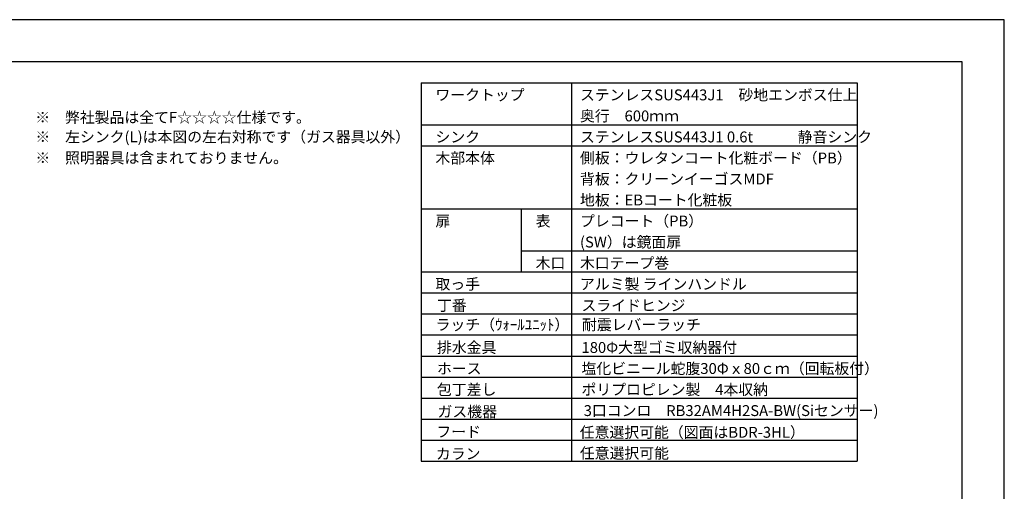
# Model space of a CAD drawing. Extents: x 0 to 8400, y 0 to 5940.
# Drawn here: x 3712 to 8400, y 3696 to 5940 of the extents above; entities that cross this region are included whole.
import ezdxf

# ---------------------------------------------------------------- set-up
doc = ezdxf.new("R2010")
doc.units = 0
doc.header["$LTSCALE"] = 20
doc.header["$MEASUREMENT"] = 0
for name, color, linetype in [('1-0', 7, 'CONTINUOUS'), ('5-1', 5, 'CONTINUOUS'), ('E-0', 7, 'CONTINUOUS')]:
    doc.layers.add(name, color=color, linetype=linetype)
doc.styles.get("Standard").update_dxf_attribs({"font": 'txt.shx', "bigfont": 'extfont.shx'})

msp = doc.modelspace()

# ---------------------------------------------------------------- linework, layer by layer
at = {"layer": '1-0', "color": 7, "linetype": 'Continuous'}
for p, q in [((8400, 5940), (0, 5940)), ((8400, 0), (8400, 5940))]:
    msp.add_line(p, q, dxfattribs=at)
at = {"layer": '5-1', "color": 5, "linetype": 'Continuous'}
for p, q in [((5623.3, 5640), (7700, 5640)), ((5623.3, 5640), (5623.3, 3840)), ((6339.1, 5640), (6339.1, 3840)), ((7700, 5640), (7700, 3840)), ((5623.3, 5440), (7700, 5440)), ((5623.3, 5340), (7700, 5340)), ((5623.3, 5040), (7700, 5040)), ((6100.1, 5040), (6100.1, 4740)), ((6100.1, 4840), (7700, 4840)), ((5623.3, 4740), (7700, 4740)), ((5623.3, 4640), (7700, 4640)), ((5623.3, 4540), (7700, 4540)), ((5623.3, 4440), (7700, 4440)), ((5623.3, 4340), (7700, 4340)), ((5623.3, 4240), (7700, 4240)), ((5623.3, 4140), (7700, 4140)), ((5623.3, 4040), (7700, 4040)), ((5623.3, 3940), (7700, 3940)), ((5623.3, 3840), (7700, 3840))]:
    msp.add_line(p, q, dxfattribs=at)
at = {"layer": 'E-0', "color": 7, "linetype": 'Continuous'}
for p, q in [((8200, 5740), (200, 5740)), ((8200, 200), (8200, 5740))]:
    msp.add_line(p, q, dxfattribs=at)

# ---------------------------------------------------------------- texts
at = {"layer": '5-1', "color": 5}
for s, height, p in [('ワークトップ', 51.84, (5691.8, 5556.3)), ('ステンレスSUS443J1\u3000砂地エンボス仕上', 51.84, (6379.8, 5556.3)), ('※\u3000弊社製品は全てF☆☆☆☆仕様です。', 51.84, (3786.6, 5449.5)), ('奥行\u3000600ｍｍ', 51.84, (6379.8, 5456.3)), ('※\u3000左シンク(L)は本図の左右対称です（ガス器具以外）', 51.84, (3787.2, 5356.7)), ('シンク', 51.84, (5691.8, 5356.3)), ('ステンレスSUS443J1 0.6t\u3000\u3000\u3000静音シンク', 51.84, (6379.8, 5356.3)), ('※\u3000照明器具は含まれておりません。', 51.84, (3787.2, 5256.7)), ('木部本体', 51.84, (5691.8, 5256.3)), ('側板：ウレタンコート化粧ボード（PB）', 51.84, (6379.8, 5256.3)), ('背板：クリーンイーゴスMDF', 51.84, (6379.8, 5156.3)), ('地板：EBコート化粧板', 51.84, (6379.8, 5056.3)), ('表', 51.8, (6168.6, 4956.3)), ('プレコート（PB）', 51.84, (6379.8, 4956.3)), ('扉', 51.8, (5691.8, 4956.3)), ('(SW）は鏡面扉', 51.84, (6379.8, 4856.3)), ('木口', 51.84, (6168.6, 4756.3)), ('木口テープ巻', 51.84, (6379.8, 4756.3)), ('取っ手', 51.84, (5691.8, 4656.3)), ('アルミ製 ラインハンドル', 51.84, (6379.8, 4656.3)), ('丁番', 51.84, (5699, 4554.6)), ('スライドヒンジ', 51.84, (6387, 4554.6)), ('ラッチ（ｳｫｰﾙﾕﾆｯﾄ）', 51.84, (5692.4, 4463.2)), ('耐震レバーラッチ', 51.84, (6389.3, 4463.1)), ('排水金具', 51.84, (5699, 4354.6)), ('180Φ大型ゴミ収納器付', 51.84, (6387, 4354.6)), ('塩化ビニール蛇腹30Φｘ80ｃｍ（回転板付）', 51.84, (6387, 4254.6)), ('ホース', 51.84, (5699, 4254.6)), ('包丁差し', 51.84, (5699, 4154.6)), ('ポリプロピレン製\u30004本収納', 51.84, (6387, 4154.6)), ('ガス機器', 51.84, (5701.6, 4049.7)), ('3口コンロ\u3000RB32AM4H2SA-BW(Siセンサー)', 51.84, (6397.4, 4054.4)), ('フード', 51.84, (5696.1, 3953.7)), ('任意選択可能（図面はBDR-3HL）', 51.84, (6378.7, 3951.1)), ('カラン', 51.84, (5693.9, 3849)), ('任意選択可能', 51.84, (6379.1, 3851.8))]:
    msp.add_text(s, height=height, dxfattribs=at).set_placement(p)

doc.saveas('drawing.dxf')
